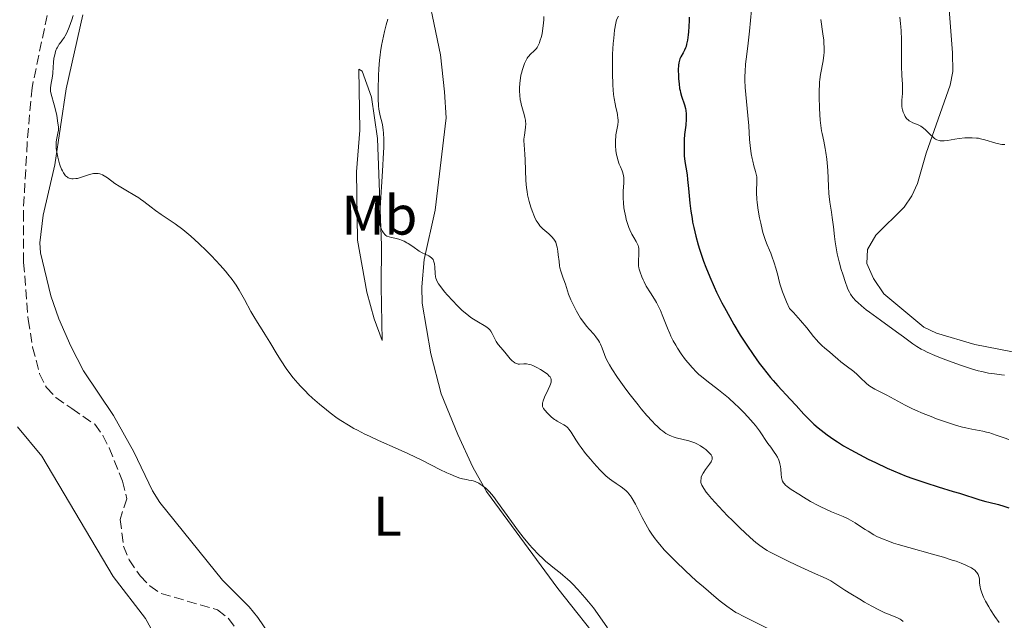
# Model space of a CAD drawing. Units: metres. Extents: x 625664 to 629147, y 4664783 to 4667158.
# Drawn here: x 626005 to 626182, y 4665376 to 4665485 of the extents above; entities that cross this region are included whole.
import ezdxf
from ezdxf.enums import TextEntityAlignment as Align

# ---------------------------------------------------------------- set-up
doc = ezdxf.new("R2010")
doc.units = ezdxf.units.M
doc.header["$MEASUREMENT"] = 0
doc.linetypes.add('DGN Style 3', pattern=[2.435891, 1.739922, -0.695969])
for name, color, linetype, lineweight in [('Barranco lineal', 142, 'DGN Style 3', 13), ('Curva de nivel directora', 30, 'Continuous', 30), ('Curva de nivel intermedia', 30, 'Continuous', 0), ('Etiqueta de uso rústico', 92, 'Continuous', 0), ('Línea de cambio de uso (parcela vista)', 92, 'Continuous', 0)]:
    doc.layers.add(name, color=color, linetype=linetype, lineweight=lineweight)
doc.styles.add('Style-Arial', font='arial.ttf')

msp = doc.modelspace()

# ---------------------------------------------------------------- linework, layer by layer
at = {"layer": 'Barranco lineal', "color": 142, "linetype": 'DGN Style 3', "lineweight": 13}
for points in [[(626010.2, 4665487.71, 404.77), (626006.96, 4665472.31, 404.04), (626006.1, 4665462.44, 403.5), (626005.4, 4665449.96, 403.4), (626005.45, 4665440.86, 403.48), (626006.27, 4665430.57, 403.6), (626007.07, 4665425.63, 403.52), (626008.31, 4665420.83, 403.17), (626009.54, 4665418.35, 402.82), (626011.25, 4665416.57, 402.37), (626014.11, 4665414.56, 402.26), (626018.25, 4665411.74, 402.62), (626019.72, 4665409.74, 402.56), (626020.85, 4665407.51, 402.48), (626023.25, 4665401.53, 402.14), (626024, 4665398.34, 402.04), (626022.82, 4665394.63, 402.04), (626023.43, 4665389.78, 402.04), (626024.42, 4665387.35, 402.04), (626026.39, 4665384.47, 402), (626028.15, 4665382.65, 401.92), (626030.17, 4665381.28, 401.86), (626040.3, 4665378.36, 401.84)], [(626040.3, 4665378.36, 401.84), (626042.28, 4665376.82, 401.78), (626043.79, 4665374.82, 401.63)]]:
    msp.add_polyline3d(points, dxfattribs=at)
at = {"layer": 'Curva de nivel directora', "color": 30, "linetype": 'Continuous', "lineweight": 30, "elevation": 425, "flags": 128}
for points in [[(626125.14, 4665485), (626125.13, 4665484.42), (626125.09, 4665483.34), (626125.02, 4665482.39), (626124.96, 4665481.83), (626124.83, 4665480.89)], [(626124.83, 4665480.89), (626124.69, 4665480.12), (626124.59, 4665479.73), (626124.51, 4665479.5), (626124.32, 4665479.07), (626124.04, 4665478.57), (626123.66, 4665477.87), (626123.49, 4665477.52), (626123.33, 4665477.05), (626123.27, 4665476.8), (626123.21, 4665476.36), (626123.18, 4665475.5), (626123.21, 4665474.47), (626123.24, 4665473.89), (626123.32, 4665473.01), (626123.43, 4665472.17), (626123.5, 4665471.78), (626123.57, 4665471.42), (626123.74, 4665470.78), (626124.28, 4665469.24), (626124.46, 4665468.56), (626124.53, 4665468.2), (626124.6, 4665467.62), (626124.62, 4665466.99), (626124.61, 4665466.66), (626124.52, 4665465.54), (626124.33, 4665463.87), (626124.26, 4665462.96), (626124.23, 4665462.5), (626124.22, 4665461.57), (626124.24, 4665460.65), (626124.27, 4665460.06), (626124.36, 4665459), (626124.52, 4665457.98), (626124.76, 4665456.62), (626124.87, 4665455.77), (626125.03, 4665454.15), (626125.28, 4665451.51), (626125.46, 4665450.08), (626125.66, 4665448.78), (626125.77, 4665448.12), (626125.97, 4665447.13), (626126.33, 4665445.61), (626126.75, 4665444.05), (626126.98, 4665443.26), (626127.46, 4665441.83), (626127.71, 4665441.1), (626128.13, 4665439.99), (626128.84, 4665438.26), (626129.65, 4665436.46), (626130.09, 4665435.53), (626131.05, 4665433.62), (626131.5, 4665432.75), (626132.46, 4665431), (626133.2, 4665429.7), (626134.34, 4665427.8), (626134.91, 4665426.88), (626135.49, 4665425.99), (626136.63, 4665424.3), (626137.73, 4665422.76), (626138.44, 4665421.81), (626139.77, 4665420.15), (626140.23, 4665419.61), (626141.08, 4665418.65), (626143.33, 4665416.28), (626144.37, 4665415.13), (626145.77, 4665413.59), (626146.48, 4665412.84), (626147.58, 4665411.79), (626148.35, 4665411.12), (626148.88, 4665410.69), (626149.98, 4665409.84), (626151.16, 4665409.01), (626151.81, 4665408.58), (626152.93, 4665407.89), (626154.24, 4665407.13), (626155, 4665406.72), (626157.33, 4665405.49), (626158.65, 4665404.84), (626160.78, 4665403.85), (626163.03, 4665402.88), (626164.19, 4665402.42), (626165.36, 4665401.99), (626167.69, 4665401.19), (626169.93, 4665400.48), (626172.6, 4665399.67), (626173.74, 4665399.32), (626177.41, 4665398.15), (626178.48, 4665397.84), (626179.05, 4665397.7), (626180.79, 4665397.29), (626181.72, 4665397.03), (626182.65, 4665396.72)]]:
    msp.add_lwpolyline(points, dxfattribs=at)
at = {"layer": 'Curva de nivel intermedia', "color": 30, "linetype": 'Continuous', "lineweight": 0, "flags": 128}
for points, elevation in [([(626014.39, 4665485.3), (626014.13, 4665484.52), (626013.65, 4665483.22), (626013.21, 4665482.17), (626012.95, 4665481.67), (626012.79, 4665481.39), (626012.46, 4665480.92), (626012.21, 4665480.59), (626011.86, 4665480.14), (626011.7, 4665479.9), (626011.47, 4665479.5), (626011.36, 4665479.28), (626011.27, 4665479.05), (626011.11, 4665478.55), (626010.98, 4665478), (626010.91, 4665477.63), (626010.82, 4665476.87), (626010.76, 4665476.03), (626010.68, 4665474.93), (626010.62, 4665474.4), (626010.32, 4665472.78), (626010.27, 4665472.24), (626010.28, 4665471.97), (626010.3, 4665471.7), (626010.41, 4665471.14), (626010.96, 4665469.24), (626011.24, 4665468.08), (626011.4, 4665467.29), (626011.63, 4665465.91), (626011.71, 4665465.27), (626011.73, 4665465.01), (626011.72, 4665464.66), (626011.63, 4665464.14)], 405), ([(626099, 4665485.12), (626098.98, 4665484.54), (626098.95, 4665483.99), (626098.84, 4665482.97), (626098.69, 4665482.08), (626098.57, 4665481.55), (626098.31, 4665480.66)], 415), ([(626112.43, 4665485.19), (626112.06, 4665484.54), (626111.94, 4665483.94), (626111.74, 4665482.64), (626111.58, 4665481.24), (626111.5, 4665480.27), (626111.38, 4665478.33)], 420), ([(626136.37, 4665486.35), (626136.01, 4665482.49), (626135.7, 4665479.76), (626135.38, 4665477.44), (626135.28, 4665476.55), (626135.19, 4665475.22), (626135.17, 4665474.31), (626135.18, 4665473.68), (626135.24, 4665472.37), (626135.72, 4665467.29)], 430), ([(626070.98, 4665484.62), (626070.67, 4665483.61), (626070.35, 4665482.41), (626070.15, 4665481.57), (626069.82, 4665479.88), (626069.64, 4665478.76), (626069.57, 4665478.18), (626069.47, 4665477.26), (626069.35, 4665475.69), (626069.29, 4665474.49), (626069.21, 4665471.97), (626069.21, 4665470.3), (626069.26, 4665469.07), (626069.32, 4665468.46), (626069.37, 4665468.13), (626069.49, 4665467.56), (626069.65, 4665466.99), (626069.89, 4665466.17), (626070, 4665465.64), (626070.13, 4665464.74), (626070.18, 4665464.15), (626070.22, 4665463.02), (626070.21, 4665461.53), (626070.19, 4665460.62), (626070.01, 4665457.31), (626069.56, 4665450.72), (626069.47, 4665448.87), (626069.47, 4665448.16), (626069.5, 4665447.83), (626069.53, 4665447.65), (626069.62, 4665447.33), (626069.81, 4665446.82), (626069.93, 4665446.56), (626070.17, 4665446.18), (626070.45, 4665445.86), (626070.61, 4665445.73), (626070.79, 4665445.62), (626071.19, 4665445.45), (626071.62, 4665445.34), (626072.22, 4665445.23), (626072.52, 4665445.17), (626073.13, 4665445), (626073.43, 4665444.89), (626073.89, 4665444.69), (626074.38, 4665444.42), (626074.63, 4665444.26), (626075.44, 4665443.71), (626076.58, 4665442.92), (626077.14, 4665442.59), (626077.67, 4665442.33), (626078.32, 4665442.03), (626078.59, 4665441.86), (626078.83, 4665441.67), (626078.94, 4665441.56), (626079.08, 4665441.37), (626079.19, 4665441.14), (626079.25, 4665440.98)], 410), ([(626148.8, 4665484.56), (626149.18, 4665481.98), (626149.34, 4665480.87), (626149.39, 4665480.37), (626149.44, 4665479.46), (626149.43, 4665478.65), (626149.39, 4665478.14), (626149.25, 4665477.14), (626148.79, 4665474.7), (626148.66, 4665473.79), (626148.61, 4665473.32), (626148.57, 4665472.82), (626148.52, 4665471.8), (626148.52, 4665470.73), (626148.59, 4665468.58), (626148.72, 4665466.49), (626148.82, 4665465.49), (626148.96, 4665464.52), (626149.04, 4665464.05), (626149.34, 4665462.66), (626149.62, 4665461.35), (626149.75, 4665460.64), (626149.92, 4665459.46), (626149.99, 4665458.81), (626150.08, 4665457.41), (626150.21, 4665454.57), (626150.28, 4665453.3), (626150.34, 4665452.73), (626150.46, 4665451.73), (626150.75, 4665449.92), (626150.89, 4665448.95), (626151.08, 4665447.25), (626151.28, 4665445.51), (626151.4, 4665444.59), (626151.64, 4665443.16), (626151.79, 4665442.43), (626152.13, 4665440.98), (626152.5, 4665439.59), (626152.76, 4665438.74), (626153.24, 4665437.26), (626153.56, 4665436.42), (626153.7, 4665436.07), (626153.98, 4665435.49), (626154.17, 4665435.17), (626154.59, 4665434.58), (626155.12, 4665433.98), (626155.47, 4665433.64), (626156.13, 4665433.06), (626157.01, 4665432.34), (626157.55, 4665431.93), (626159.55, 4665430.46), (626162.44, 4665428.38), (626163.67, 4665427.48), (626165.36, 4665426.21), (626166.08, 4665425.73), (626166.9, 4665425.26), (626167.4, 4665425), (626167.98, 4665424.73), (626169.33, 4665424.14), (626170.33, 4665423.72), (626172.42, 4665422.91), (626173.94, 4665422.36), (626174.65, 4665422.12), (626175.95, 4665421.71), (626177.1, 4665421.39), (626177.79, 4665421.22), (626178.99, 4665420.97), (626180.09, 4665420.81), (626181.3, 4665420.66), (626181.86, 4665420.57)], 435), ([(626163.03, 4665484.98), (626163.17, 4665483.89), (626163.22, 4665483.25), (626163.26, 4665482.54), (626163.31, 4665480.96), (626163.34, 4665477.66), (626163.36, 4665476.2), (626163.42, 4665474.53), (626163.52, 4665472.95), (626163.54, 4665472.28), (626163.51, 4665471.28), (626163.42, 4665470.04), (626163.39, 4665469.52), (626163.4, 4665468.9), (626163.44, 4665468.56), (626163.49, 4665468.35), (626163.64, 4665467.91), (626163.86, 4665467.41), (626164, 4665467.15), (626164.26, 4665466.78), (626164.57, 4665466.45), (626164.74, 4665466.32), (626164.93, 4665466.2), (626165.36, 4665466.01), (626166.31, 4665465.64), (626166.82, 4665465.37), (626167.07, 4665465.2), (626167.57, 4665464.78), (626168.52, 4665463.86), (626168.95, 4665463.45), (626169.29, 4665463.17), (626169.46, 4665463.05), (626169.71, 4665462.91), (626170.09, 4665462.78), (626170.3, 4665462.74), (626170.76, 4665462.72), (626171.02, 4665462.74), (626171.6, 4665462.82), (626172.94, 4665463.06), (626173.68, 4665463.18), (626174.7, 4665463.28), (626175.23, 4665463.31), (626176.02, 4665463.31), (626176.8, 4665463.25), (626177.19, 4665463.2), (626177.57, 4665463.13), (626178.32, 4665462.95), (626180.32, 4665462.34), (626181.05, 4665462.16), (626181.4, 4665462.11), (626181.92, 4665462.08)], 440), ([(626098.31, 4665480.66), (626098.21, 4665480.39), (626098.01, 4665479.92), (626097.81, 4665479.56), (626097.67, 4665479.35), (626097.36, 4665479.01), (626096.56, 4665478.29), (626096.29, 4665477.99), (626096.16, 4665477.81), (626096.03, 4665477.62), (626095.78, 4665477.17), (626095.56, 4665476.67), (626095.42, 4665476.32), (626095.17, 4665475.61), (626094.98, 4665474.91), (626094.89, 4665474.56), (626094.79, 4665474.02), (626094.69, 4665473.12), (626094.64, 4665472.2), (626094.64, 4665471.71), (626094.68, 4665470.94), (626094.78, 4665470.14), (626094.86, 4665469.74), (626094.95, 4665469.34), (626095.18, 4665468.53), (626095.48, 4665467.48), (626095.61, 4665466.96), (626095.7, 4665466.46), (626095.73, 4665466.21), (626095.75, 4665465.84), (626095.71, 4665465.13), (626095.52, 4665463.76), (626095.44, 4665463.07), (626095.43, 4665462.73), (626095.46, 4665462.01), (626095.61, 4665460.35), (626095.68, 4665459.35), (626095.8, 4665455.61), (626095.91, 4665454.29), (626095.99, 4665453.65), (626096.1, 4665453.03), (626096.36, 4665451.85), (626096.68, 4665450.79), (626096.91, 4665450.15), (626097.35, 4665449.07), (626097.65, 4665448.44), (626097.8, 4665448.18), (626098.1, 4665447.73), (626098.32, 4665447.46), (626098.84, 4665446.93), (626099.88, 4665446.01), (626100.43, 4665445.47), (626100.78, 4665445.08), (626100.94, 4665444.87), (626101.16, 4665444.54), (626101.31, 4665443.97), (626101.39, 4665443.61), (626101.52, 4665442.9), (626101.61, 4665442.23), (626101.74, 4665441.01), (626101.83, 4665440.23), (626101.89, 4665439.88), (626102.05, 4665439.27), (626102.24, 4665438.73), (626102.5, 4665438.06), (626102.63, 4665437.73), (626102.89, 4665436.94), (626103.25, 4665435.77), (626103.47, 4665435.13), (626103.88, 4665434.12), (626104.2, 4665433.42), (626104.88, 4665432.08), (626105.36, 4665431.25), (626105.61, 4665430.86), (626106.01, 4665430.28), (626106.71, 4665429.39), (626107.25, 4665428.78), (626108, 4665427.93), (626108.36, 4665427.49), (626108.84, 4665426.83), (626109.04, 4665426.49), (626109.2, 4665426.15), (626109.48, 4665425.44), (626109.9, 4665424.32), (626110.19, 4665423.64), (626110.58, 4665422.87), (626110.82, 4665422.44), (626111.24, 4665421.73), (626112.27, 4665420.17), (626113.47, 4665418.48), (626114.31, 4665417.36), (626115.96, 4665415.25), (626116.52, 4665414.55), (626117.56, 4665413.32), (626118.48, 4665412.3), (626119.03, 4665411.73), (626119.38, 4665411.39), (626120.02, 4665410.82), (626120.35, 4665410.55), (626120.97, 4665410.11), (626121.57, 4665409.77)], 415), ([(626111.38, 4665478.33), (626111.34, 4665476.26), (626111.35, 4665474.98), (626111.43, 4665472.76), (626111.55, 4665471.07), (626111.64, 4665470.36), (626111.81, 4665469.38), (626111.96, 4665468.73), (626112.17, 4665467.87), (626112.25, 4665467.44), (626112.34, 4665466.81), (626112.36, 4665466.5), (626112.35, 4665466.2), (626112.29, 4665465.6), (626112.07, 4665464.42), (626111.97, 4665463.82), (626111.93, 4665463.51), (626111.89, 4665462.88), (626111.89, 4665462.25), (626111.91, 4665461.84), (626111.98, 4665461.02), (626112.1, 4665460.24), (626112.18, 4665459.87), (626112.32, 4665459.33), (626112.58, 4665458.54), (626112.79, 4665458.04), (626113.07, 4665457.36), (626113.19, 4665457.01), (626113.33, 4665456.46), (626113.37, 4665456.16), (626113.39, 4665455.85), (626113.39, 4665455.19), (626113.29, 4665453.7), (626113.26, 4665452.88), (626113.27, 4665452.46), (626113.32, 4665451.59), (626113.42, 4665450.7), (626113.51, 4665450.12), (626113.73, 4665449), (626113.82, 4665448.61), (626114.04, 4665447.87), (626114.28, 4665447.18), (626114.46, 4665446.75), (626114.85, 4665445.94), (626115.18, 4665445.37), (626115.61, 4665444.64), (626115.8, 4665444.27), (626115.95, 4665443.89), (626116.01, 4665443.7), (626116.08, 4665443.4), (626116.11, 4665443.09), (626116.11, 4665442.45), (626116.03, 4665441.04), (626116.04, 4665440.54), (626116.06, 4665440.28), (626116.12, 4665439.89), (626116.18, 4665439.63), (626116.32, 4665439.09), (626116.62, 4665438.27), (626116.86, 4665437.72), (626117.04, 4665437.35), (626117.44, 4665436.61), (626118.19, 4665435.37), (626118.9, 4665434.23), (626119.25, 4665433.64), (626119.76, 4665432.69), (626120, 4665432.19), (626120.44, 4665431.15), (626121.26, 4665429.04), (626121.66, 4665428.06), (626121.86, 4665427.61), (626122.28, 4665426.75), (626122.72, 4665425.96), (626123.03, 4665425.44), (626123.71, 4665424.41), (626124.5, 4665423.33), (626124.94, 4665422.77), (626125.66, 4665421.94), (626126.46, 4665421.13), (626126.89, 4665420.73), (626127.34, 4665420.34), (626128.3, 4665419.57), (626130.45, 4665417.94), (626131.61, 4665417), (626132.21, 4665416.48), (626133.43, 4665415.38), (626133.97, 4665414.87), (626135, 4665413.84), (626135.72, 4665413.08), (626136.67, 4665412), (626137.08, 4665411.5), (626137.77, 4665410.58), (626139.31, 4665408.29), (626139.81, 4665407.62), (626140.46, 4665406.74), (626140.76, 4665406.3), (626141.02, 4665405.85), (626141.14, 4665405.61), (626141.28, 4665405.26), (626141.4, 4665404.9), (626141.46, 4665404.65)], 420), ([(626135.72, 4665467.29), (626135.85, 4665465.42), (626136, 4665463), (626136.1, 4665461.88), (626136.3, 4665460.42), (626136.46, 4665459.59), (626136.57, 4665459.09), (626136.79, 4665458.23), (626137.1, 4665457.22), (626137.22, 4665456.77), (626137.29, 4665456.29), (626137.31, 4665456.02), (626137.29, 4665455.09), (626137.25, 4665454.03), (626137.25, 4665453.39), (626137.31, 4665452.28), (626137.37, 4665451.65), (626137.56, 4665450.29), (626137.82, 4665448.87), (626138.01, 4665447.95), (626138.29, 4665446.79), (626138.42, 4665446.27), (626138.58, 4665445.74), (626138.89, 4665444.83), (626139.19, 4665444.04), (626139.6, 4665443.06), (626139.81, 4665442.54), (626140.03, 4665441.98), (626140.45, 4665440.78), (626140.74, 4665439.85), (626141.1, 4665438.55), (626141.35, 4665437.47), (626141.52, 4665436.84), (626141.94, 4665435.58), (626142.66, 4665433.75), (626143.17, 4665432.55), (626143.89, 4665431.84), (626144.34, 4665431.36), (626145.18, 4665430.42), (626146.29, 4665429.09), (626147.52, 4665427.54), (626148.04, 4665426.91), (626148.39, 4665426.52), (626149, 4665425.89), (626149.52, 4665425.43), (626150.39, 4665424.77), (626150.98, 4665424.25), (626151.87, 4665423.45), (626152.41, 4665423), (626153.37, 4665422.27), (626154.74, 4665421.23), (626155.37, 4665420.7), (626156.17, 4665419.94), (626156.81, 4665419.3), (626157.13, 4665419), (626157.64, 4665418.59), (626157.92, 4665418.41), (626158.52, 4665418.06), (626160.71, 4665416.98), (626162, 4665416.29), (626164.01, 4665415.19), (626165.2, 4665414.6), (626165.85, 4665414.3), (626167.23, 4665413.7), (626168.66, 4665413.12), (626169.61, 4665412.75), (626171.43, 4665412.1), (626173.23, 4665411.53), (626174.28, 4665411.25), (626174.9, 4665411.09), (626176, 4665410.86), (626177.97, 4665410.52), (626178.65, 4665410.35), (626179.03, 4665410.24), (626180.37, 4665409.78), (626181.81, 4665409.28), (626182.62, 4665409.02)], 430), ([(626011.63, 4665464.14), (626011.41, 4665463.21), (626011.32, 4665462.59), (626011.3, 4665462.09), (626011.3, 4665461.82), (626011.33, 4665461.38), (626011.41, 4665460.73), (626011.6, 4665459.79), (626011.72, 4665459.31), (626011.92, 4665458.61), (626012.04, 4665458.27), (626012.29, 4665457.63), (626012.43, 4665457.35), (626012.64, 4665456.97), (626012.86, 4665456.65), (626013.01, 4665456.48), (626013.32, 4665456.21), (626013.48, 4665456.11), (626013.81, 4665455.98), (626014.14, 4665455.91), (626014.38, 4665455.9), (626014.85, 4665455.95), (626015.12, 4665456), (626015.68, 4665456.15), (626016.79, 4665456.52), (626017.32, 4665456.69), (626017.78, 4665456.81), (626018, 4665456.85), (626018.33, 4665456.89), (626018.67, 4665456.89), (626018.84, 4665456.87), (626019.18, 4665456.79), (626019.36, 4665456.74), (626019.64, 4665456.62), (626019.92, 4665456.48), (626020.53, 4665456.09), (626021.88, 4665455.1), (626022.63, 4665454.58), (626023.84, 4665453.85), (626025.43, 4665452.94), (626026.15, 4665452.5), (626026.47, 4665452.27), (626027.08, 4665451.82), (626028.37, 4665450.8), (626029.19, 4665450.2), (626030.2, 4665449.51), (626031.8, 4665448.43), (626032.68, 4665447.81), (626034.07, 4665446.77), (626034.79, 4665446.19), (626035.51, 4665445.58), (626036.95, 4665444.29), (626038.34, 4665442.95), (626039.22, 4665442.06), (626040.78, 4665440.39), (626041.75, 4665439.29), (626042.18, 4665438.78), (626042.93, 4665437.81), (626043.39, 4665437.17), (626043.68, 4665436.75), (626044.24, 4665435.86), (626045.16, 4665434.22), (626046.32, 4665432.06), (626046.84, 4665431.14), (626047.51, 4665430.04), (626048.37, 4665428.74), (626048.86, 4665427.97), (626049.74, 4665426.52), (626051.08, 4665424.28), (626051.77, 4665423.17), (626052.69, 4665421.78), (626053.17, 4665421.11), (626053.93, 4665420.13), (626054.78, 4665419.14), (626055.25, 4665418.62), (626056.16, 4665417.68), (626056.65, 4665417.19), (626057.42, 4665416.46), (626058.64, 4665415.37), (626059.91, 4665414.32), (626060.56, 4665413.81), (626061.86, 4665412.86), (626062.52, 4665412.41), (626063.89, 4665411.56), (626064.83, 4665411.01), (626065.48, 4665410.66), (626066.84, 4665409.97), (626067.63, 4665409.59), (626069.3, 4665408.83), (626072.8, 4665407.28), (626074.57, 4665406.47), (626077.17, 4665405.2), (626080.29, 4665403.62), (626081.59, 4665402.99), (626082.16, 4665402.74), (626083.14, 4665402.34), (626083.93, 4665402.06), (626084.37, 4665401.94), (626085.09, 4665401.78), (626085.53, 4665401.7), (626086.04, 4665401.62)], 405), ([(626079.25, 4665440.98), (626079.34, 4665440.61), (626079.42, 4665440.03), (626079.47, 4665438.9), (626079.51, 4665438.3), (626079.58, 4665438.02), (626079.68, 4665437.73), (626079.76, 4665437.57), (626080.08, 4665437.02), (626080.32, 4665436.69), (626081.17, 4665435.59), (626081.7, 4665434.96), (626082.57, 4665433.99), (626083.47, 4665433.05), (626083.91, 4665432.62), (626084.34, 4665432.23), (626085.15, 4665431.54), (626085.91, 4665430.98), (626086.38, 4665430.66), (626087.24, 4665430.14), (626088.3, 4665429.53), (626088.74, 4665429.23), (626089.12, 4665428.91), (626089.29, 4665428.72), (626089.45, 4665428.51), (626089.73, 4665428.06), (626090.2, 4665427.09), (626090.43, 4665426.65), (626090.55, 4665426.46), (626090.8, 4665426.12), (626091.68, 4665425.1), (626092.22, 4665424.44), (626092.96, 4665423.53), (626093.3, 4665423.16), (626093.47, 4665423.01), (626093.77, 4665422.79), (626094.06, 4665422.65), (626094.25, 4665422.6), (626094.38, 4665422.58), (626094.66, 4665422.57), (626095.41, 4665422.62), (626095.87, 4665422.61), (626096.41, 4665422.51), (626096.72, 4665422.42), (626097.04, 4665422.3), (626097.74, 4665421.98), (626098.44, 4665421.58), (626098.88, 4665421.3), (626099.64, 4665420.75), (626099.99, 4665420.43), (626100.12, 4665420.28), (626100.26, 4665420.05), (626100.33, 4665419.81), (626100.34, 4665419.68), (626100.32, 4665419.47), (626100.3, 4665419.32), (626100.2, 4665418.98), (626100.08, 4665418.68), (626099.79, 4665418.01), (626099.14, 4665416.61), (626098.89, 4665415.99), (626098.81, 4665415.73), (626098.78, 4665415.58), (626098.74, 4665415.3), (626098.75, 4665415.17), (626098.79, 4665414.94), (626098.89, 4665414.72), (626098.97, 4665414.57), (626099.2, 4665414.26), (626099.67, 4665413.73), (626099.95, 4665413.44), (626100.41, 4665413.02), (626100.91, 4665412.63), (626101.16, 4665412.46), (626101.41, 4665412.3), (626101.92, 4665412.02), (626102.58, 4665411.67), (626102.89, 4665411.47), (626103.18, 4665411.24), (626103.32, 4665411.1), (626103.52, 4665410.88), (626103.91, 4665410.35), (626104.79, 4665408.92), (626105.38, 4665408.03), (626105.73, 4665407.54), (626106.52, 4665406.5), (626107.39, 4665405.44), (626107.98, 4665404.75), (626109.11, 4665403.52), (626109.49, 4665403.13), (626110.19, 4665402.46), (626110.83, 4665401.92), (626111.23, 4665401.61), (626111.99, 4665401.08), (626112.76, 4665400.6), (626113.15, 4665400.33), (626113.54, 4665400.03), (626113.73, 4665399.85), (626114.12, 4665399.46), (626114.32, 4665399.23), (626114.6, 4665398.84)], 410), ([(626121.57, 4665409.77), (626121.97, 4665409.6), (626122.25, 4665409.5), (626122.82, 4665409.32), (626125.06, 4665408.77), (626125.81, 4665408.53), (626126.18, 4665408.38), (626126.53, 4665408.22), (626127.19, 4665407.85), (626127.78, 4665407.45), (626128.13, 4665407.18), (626128.7, 4665406.67), (626128.98, 4665406.37), (626129.09, 4665406.23), (626129.22, 4665406.03), (626129.29, 4665405.82), (626129.3, 4665405.72), (626129.29, 4665405.5), (626129.26, 4665405.38), (626129.19, 4665405.19), (626129.09, 4665404.99), (626128.8, 4665404.54), (626128.1, 4665403.59), (626127.78, 4665403.14), (626127.65, 4665402.93), (626127.45, 4665402.55), (626127.33, 4665402.21), (626127.28, 4665402.01), (626127.24, 4665401.62), (626127.27, 4665401.26), (626127.32, 4665401.07), (626127.44, 4665400.76), (626127.77, 4665400.19), (626128.23, 4665399.52), (626128.56, 4665399.11), (626129.17, 4665398.37), (626130.48, 4665396.93), (626132.06, 4665395.29), (626132.93, 4665394.41), (626134.27, 4665393.1), (626136.13, 4665391.35), (626137.15, 4665390.47), (626137.62, 4665390.1), (626138.53, 4665389.45), (626139.16, 4665389.05), (626139.62, 4665388.79), (626140.66, 4665388.23), (626142.84, 4665387.14), (626144.43, 4665386.38), (626147.31, 4665385.05), (626149.78, 4665383.98), (626150.61, 4665383.56), (626151.55, 4665382.98), (626153.16, 4665381.92), (626154.2, 4665381.26), (626155.82, 4665380.27), (626156.7, 4665379.75), (626158.02, 4665379.01), (626159.27, 4665378.35), (626159.84, 4665378.07), (626160.36, 4665377.83), (626161.28, 4665377.45), (626162.62, 4665376.93), (626163.09, 4665376.7), (626163.28, 4665376.56), (626163.61, 4665376.28)], 415), ([(626141.46, 4665404.65), (626141.55, 4665404.16), (626141.61, 4665403.67), (626141.68, 4665402.75), (626141.74, 4665402.15), (626141.85, 4665401.71), (626141.93, 4665401.51), (626142.1, 4665401.23), (626142.21, 4665401.09), (626142.49, 4665400.8), (626142.76, 4665400.57), (626143.49, 4665400.03), (626144.86, 4665399.14), (626145.68, 4665398.64), (626146.99, 4665397.87), (626148.32, 4665397.15), (626148.97, 4665396.82), (626149.59, 4665396.52), (626150.76, 4665396), (626152.82, 4665395.14), (626153.74, 4665394.71), (626154.18, 4665394.48), (626155.02, 4665394), (626155.81, 4665393.49), (626156.82, 4665392.81), (626157.32, 4665392.48), (626158.33, 4665391.86), (626158.89, 4665391.56), (626159.89, 4665391.1), (626161.15, 4665390.62), (626161.9, 4665390.37), (626162.75, 4665390.1), (626164.67, 4665389.54), (626168.88, 4665388.37), (626170.87, 4665387.8), (626172.44, 4665387.31), (626173.14, 4665387.08), (626174.08, 4665386.73), (626174.9, 4665386.39), (626175.27, 4665386.23), (626175.9, 4665385.89), (626176.17, 4665385.73), (626176.5, 4665385.48), (626176.77, 4665385.22), (626176.91, 4665385.05), (626177.12, 4665384.71), (626177.2, 4665384.54), (626177.29, 4665384.19), (626177.34, 4665383.85), (626177.38, 4665383.16), (626177.47, 4665382.48), (626177.55, 4665382.12), (626177.72, 4665381.57), (626177.96, 4665380.96), (626178.1, 4665380.63), (626178.45, 4665379.91), (626179.02, 4665378.88), (626179.34, 4665378.35), (626180.1, 4665377.18), (626180.89, 4665376.08)], 420), ([(626086.04, 4665401.62), (626086.29, 4665401.56), (626086.68, 4665401.43), (626086.9, 4665401.34), (626087.33, 4665401.12), (626087.56, 4665400.98), (626087.94, 4665400.72), (626088.55, 4665400.22), (626089.22, 4665399.57), (626089.58, 4665399.17), (626089.94, 4665398.73), (626090.7, 4665397.73), (626093.18, 4665394.22), (626094.46, 4665392.49), (626095.32, 4665391.4), (626096.43, 4665390.07), (626096.96, 4665389.46), (626098.1, 4665388.26), (626098.82, 4665387.56), (626099.3, 4665387.13), (626100.24, 4665386.34), (626100.95, 4665385.78), (626101.93, 4665385.01), (626102.45, 4665384.58), (626103.28, 4665383.86), (626103.72, 4665383.45), (626104.17, 4665383.01), (626105.12, 4665382.02), (626106.41, 4665380.57), (626107.03, 4665379.82), (626107.92, 4665378.7), (626109.09, 4665377.09), (626110.47, 4665375.11)], 405), ([(626114.6, 4665398.84), (626114.89, 4665398.4), (626115.47, 4665397.38), (626116.68, 4665394.99), (626117.34, 4665393.75), (626117.96, 4665392.69), (626118.3, 4665392.16), (626118.87, 4665391.35), (626119.51, 4665390.52), (626119.87, 4665390.09), (626120.67, 4665389.17), (626121.12, 4665388.69), (626121.86, 4665387.92), (626122.68, 4665387.1), (626124.5, 4665385.37), (626126.43, 4665383.6), (626127.7, 4665382.47), (626129.99, 4665380.52), (626130.7, 4665379.94), (626131.91, 4665379), (626132.93, 4665378.29), (626133.55, 4665377.9), (626133.97, 4665377.67), (626134.83, 4665377.2), (626140.03, 4665374.64)], 410)]:
    msp.add_lwpolyline(points, dxfattribs=dict(at, elevation=elevation))
at = {"layer": 'Línea de cambio de uso (parcela vista)', "color": 92, "linetype": 'Continuous', "lineweight": 0}
for points in [[(626077.24, 4665493.52, 410.37), (626080.45, 4665478.25, 411.67), (626081.15, 4665471.59, 411.55), (626081.43, 4665466.88, 411.65), (626079.48, 4665450.26, 411.02), (626077.49, 4665441.38, 409.92)], [(626189.17, 4665423.65, 436.65), (626176.52, 4665426.1, 437.04), (626169.65, 4665428.15, 436.47), (626167.38, 4665429.19, 436.41), (626160.13, 4665435.23, 436.94), (626158.32, 4665437.95, 437.01), (626157.09, 4665440.68, 437), (626157.24, 4665443.18, 437.04), (626158.73, 4665445.78, 437.29), (626163.79, 4665450.81, 438.24), (626165.2, 4665452.83, 438.72), (626166.23, 4665455.05, 439.1), (626167.75, 4665460.5, 439.75), (626172.07, 4665472.78, 440.93), (626172.55, 4665475.21, 441.18), (626172.5, 4665478.59, 441.74), (626171.71, 4665488.8, 442.03)], [(626050.42, 4665372.86, 403.11), (626047.56, 4665376.96, 402.77), (626046, 4665378.87, 403.26), (626041.2, 4665383.7, 403.46), (626029.97, 4665397.65, 403.58), (626028.64, 4665399.76, 403.48), (626025.3, 4665406.8, 403.79), (626021.62, 4665413.32, 404.04), (626016.21, 4665421.38, 404.35), (626013.92, 4665425.82, 404.31), (626011.78, 4665430.69, 404.44), (626010.35, 4665434.87, 404.48), (626008.5, 4665442.58, 404.46), (626008.35, 4665444.42, 404.27), (626008.99, 4665449.37, 404.52), (626011.06, 4665458.41, 404.86), (626013.11, 4665472.09, 405.25), (626016.1, 4665485.41, 405.59)], [(626069.93, 4665426.81, 407.67), (626068.49, 4665430.72, 407.93), (626067.16, 4665435.54, 408.02), (626065.47, 4665444.87, 408.58), (626065.29, 4665457.18, 408.44), (626065.91, 4665464.64, 408.76), (626065.76, 4665475.65, 409.27), (626066.36, 4665475.26, 409.34), (626068.01, 4665470.58, 409.68), (626069.1, 4665463.16, 409.62), (626069.84, 4665443.9, 409.81), (626069.77, 4665436.54, 408.73), (626069.93, 4665426.81, 407.67)], [(626077.49, 4665441.38, 409.92), (626077.05, 4665436.48, 409.12), (626077.15, 4665433.51, 408.87), (626078.66, 4665424.41, 407.55), (626080.56, 4665417.21, 406.5), (626083.57, 4665409.91, 405.85), (626086.25, 4665404.02, 405.28), (626088.69, 4665399.67, 404.99), (626101.53, 4665382.18, 404.66), (626109.96, 4665371.52, 404.48), (626120.88, 4665356.38, 404.65), (626125.55, 4665350.27, 404.56), (626129.72, 4665341.41, 403.73), (626133.18, 4665334.01, 403.18), (626134.47, 4665331.88, 402.91), (626136.07, 4665329.99, 402.79), (626139.94, 4665326.74, 402.76), (626145.35, 4665323.02, 402.62), (626153.67, 4665317.48, 402.72), (626161.63, 4665311.37, 402.92), (626171.24, 4665302.25, 402.72), (626183.2, 4665291.65, 401.78)], [(626004.38, 4665411.29, 404.04), (626008.7, 4665406.02, 403.99), (626021.57, 4665384.33, 403.09), (626027.39, 4665376.77, 403.98), (626035.41, 4665362.19, 403.4), (626051.11, 4665344.76, 403.4), (626064.23, 4665332.77, 403.47), (626075.2, 4665325.73, 403.25), (626079.22, 4665322.76, 403.2), (626085.75, 4665315.26, 402.74), (626090.07, 4665311.98, 402.66), (626094.53, 4665309.56, 402.67), (626099.44, 4665307.54, 402.72), (626113.27, 4665303.94, 401.86), (626115.66, 4665302.65, 402.11), (626117.62, 4665301.09, 401.99), (626122.61, 4665295.29, 402.09), (626123.67, 4665293.56, 402.02), (626125.93, 4665287.7, 401.48), (626127.35, 4665285.17, 401.7), (626129.31, 4665283.62, 401.7)]]:
    msp.add_polyline3d(points, dxfattribs=at)

# ---------------------------------------------------------------- texts
at = {"layer": 'Etiqueta de uso rústico', "color": 92, "linetype": 'Continuous', "lineweight": 0, "style": 'Style-Arial'}
for s, p in [('Mb', (626069.44, 4665449.37, 409.45)), ('L', (626070.87, 4665395.19, 404.43))]:
    msp.add_text(s, height=7, dxfattribs=at).set_placement(p, align=Align.MIDDLE_CENTER)

doc.saveas('drawing.dxf')
